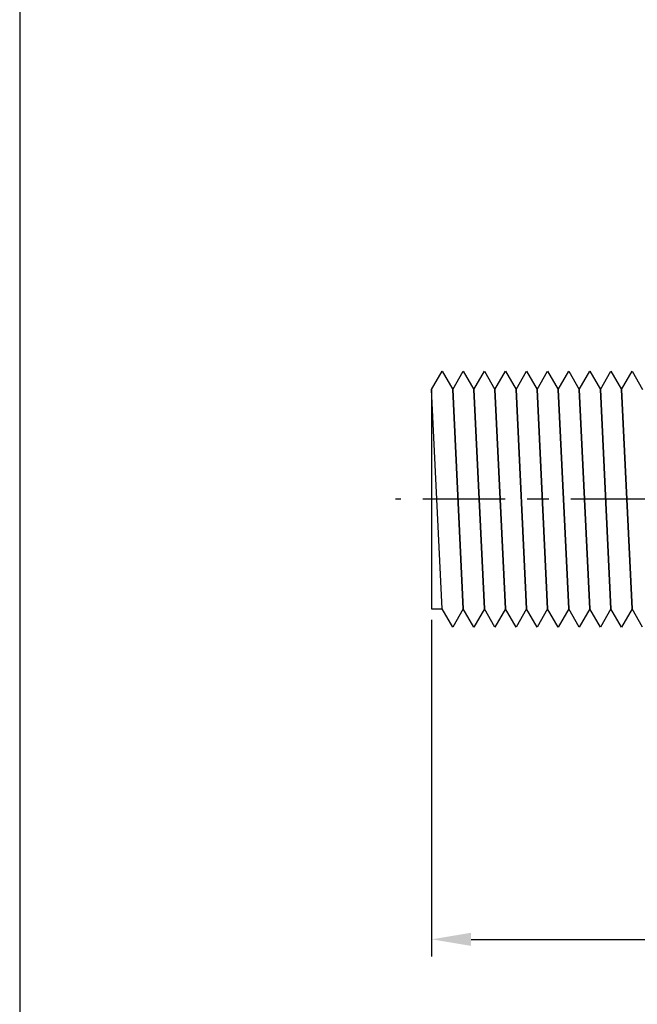
# Model space of a CAD drawing. Units: inches. Extents: x 0 to 21.1, y 0 to 15.6.
# Drawn here: x 0 to 2.8, y 5 to 9.5 of the extents above; entities that cross this region are included whole.
import ezdxf
from ezdxf.enums import TextEntityAlignment as Align

# ---------------------------------------------------------------- set-up
doc = ezdxf.new("R2010")
doc.units = ezdxf.units.IN
doc.header["$LTSCALE"] = 0.3
doc.header["$MEASUREMENT"] = 0
doc.linetypes.add('CENTER', pattern=[2, 1.25, -0.25, 0.25, -0.25])
for name, color, linetype in [('CENTER', 2, 'CENTER'), ('DIMENS', 7, 'Continuous'), ('FORMAT', 8, 'Continuous'), ('FORMATTEXT', 7, 'Continuous'), ('PART', 3, 'Continuous')]:
    doc.layers.add(name, color=color, linetype=linetype)
doc.styles.add('ROMANS', font='romans.shx', dxfattribs={"width": 0.75, "height": 0.1})
doc.styles.add('STYLE1', font='romans.shx', dxfattribs={"width": 0.75, "height": 0.225})
doc.styles.add('STYLE2', font='romans.shx', dxfattribs={"height": 0.1})
doc.styles.add('STYLE4', font='romans.shx', dxfattribs={"height": 0.0625})

# ---------------------------------------------------------------- blocks, each defined once
blk = doc.blocks.new('DWYERC')
at = {"layer": 'FORMAT'}
blk.add_line((0, 15.5), (0, 0), dxfattribs=at)
at = {"layer": 'FORMAT', "style": 'STYLE4', "flags": 4}
for tag, p in [('DECTOL', (20.1461, 1.6996)), ('ANGTOL', (19.5066, 1.593))]:
    blk.add_attdef(tag, p, '', height=0.0625, dxfattribs=at)
at = {"layer": 'FORMATTEXT', "style": 'ROMANS', "width": 0.9, "flags": 4}
blk.add_attdef('TOP_FR_NO', text='', height=0.1, dxfattribs=at).set_placement((20.8, 15.5291), align=Align.RIGHT)
blk.add_attdef('SIDE_FR_NO', text='', height=0.1, rotation=90, dxfattribs=at).set_placement((21.129, 15.3), align=Align.RIGHT)
at = {"layer": 'FORMATTEXT'}
for tag, height, style, width, p in [('SCALE', 0.1, 'STYLE4', 0.9, (16.8425, 1.55)), ('BYD', 0.07, 'STYLE4', 0.75, (14.6725, 1.39)), ('RBDN', 0.1, 'STYLE2', 0.75, (10.8975, 1.325)), ('DATED', 0.07, 'STYLE4', 0.75, (14.6725, 1.28)), ('RBCN', 0.1, 'STYLE2', 0.75, (10.8975, 1.075)), ('BYC', 0.07, 'STYLE4', 0.75, (14.6725, 1.14)), ('DATEC', 0.07, 'STYLE4', 0.75, (14.6725, 1.03)), ('BYB', 0.07, 'STYLE4', 0.75, (14.6725, 0.89)), ('RBBN', 0.1, 'STYLE2', 0.75, (10.8975, 0.825)), ('DATEB', 0.07, 'STYLE4', 0.75, (14.6725, 0.78)), ('RBAN', 0.1, 'STYLE2', 0.75, (10.8975, 0.575)), ('BYA', 0.07, 'STYLE4', 0.75, (14.6725, 0.64)), ('DATEA', 0.07, 'STYLE4', 0.75, (14.6725, 0.53))]:
    blk.add_attdef(tag, text='', height=height, dxfattribs=dict(at, style=style, width=width)).set_placement(p, align=Align.CENTER)
at = {"layer": 'FORMATTEXT', "style": 'STYLE4', "width": 0.9}
blk.add_attdef('WAS_PROJ#', text='', height=0.0625, dxfattribs=at).set_placement((20.8, 1.5125), align=Align.RIGHT)
at = {"layer": 'FORMATTEXT', "style": 'STYLE4', "width": 0.75}
for tag, p in [('REVBLKDTEXTTOP', (11.1195, 1.395)), ('REVBLKDTEXTBTTM', (11.1195, 1.28)), ('REVBLKCTEXTTOP', (11.1195, 1.145)), ('REVBLKCTEXTBTTM', (11.1195, 1.03)), ('REVBLKBTEXTTOP', (11.1195, 0.895)), ('REVBLKBTEXTBTTM', (11.1195, 0.78)), ('REVBLKATEXTTOP', (11.1195, 0.645)), ('REVBLKATEXTBTTM', (11.1195, 0.53))]:
    blk.add_attdef(tag, p, '', height=0.07, dxfattribs=at)
at = {"layer": 'FORMATTEXT', "flags": 4}
for tag, style, width, p in [('MATERIALFR', 'ROMANS', 0.75, (19.5375, 1.3459)), ('DATE', 'ROMANS', 0.75, (15.2975, 1.25)), ('T1L', 'STYLE2', 0.9, (16.8425, 1.1999)), ('MATERIALDESCR', 'ROMANS', 0.75, (19.5375, 1.1745)), ('T2L', 'STYLE2', 0.9, (16.8425, 1.0439)), ('FINISHFR', 'ROMANS', 0.75, (19.5375, 0.9795)), ('DRAFTER', 'ROMANS', 0.75, (15.2975, 0.94)), ('T3L', 'STYLE2', 0.9, (16.8425, 0.8879)), ('FINISHDESCR', 'ROMANS', 0.75, (19.5375, 0.8081)), ('T4L', 'STYLE2', 0.9, (16.8425, 0.7319)), ('T5L', 'STYLE2', 0.9, (16.8425, 0.5759)), ('T6L', 'STYLE2', 0.9, (16.8425, 0.4199)), ('APPDBY', 'ROMANS', 0.75, (15.2975, 0.32))]:
    blk.add_attdef(tag, text='', height=0.1, dxfattribs=dict(at, style=style, width=width)).set_placement(p, align=Align.CENTER)
at = {"layer": 'FORMATTEXT', "style": 'STYLE1', "width": 0.625, "flags": 4}
blk.add_attdef('DWG_FR#', (18.7449, 0.0861), '', height=0.2, dxfattribs=at)

msp = doc.modelspace()

# ---------------------------------------------------------------- linework, layer by layer
at = {"layer": 'CENTER', "color": 7}
for p, q in [((7.6127, 7.283), (1.7135, 7.283)), ((1.8779, 6.783), (1.926, 6.783))]:
    msp.add_line(p, q, dxfattribs=at)
at = {"layer": 'DIMENS', "color": 7}
for p, q in [((1.8779, 6.733), (1.8779, 5.1977)), ((2.0579, 5.2757), (3.6899, 5.2757))]:
    msp.add_line(p, q, dxfattribs=at)
msp.add_solid([(2.0579, 5.3057), (2.0579, 5.2457), (1.8779, 5.2757)], dxfattribs=at)
at = {"layer": 'PART', "color": 7}
for p, q in [((1.8779, 7.783), (1.926, 7.8664)), ((1.926, 7.8664), (1.9741, 7.783)), ((1.9741, 7.783), (2.0222, 7.8664)), ((2.0222, 7.8664), (2.0702, 7.783)), ((2.0702, 7.783), (2.1183, 7.8664)), ((2.1183, 7.8664), (2.1664, 7.783)), ((2.1664, 7.783), (2.2144, 7.8664)), ((2.2144, 7.8664), (2.2625, 7.783)), ((2.2625, 7.783), (2.3106, 7.8664)), ((2.3106, 7.8664), (2.3587, 7.783)), ((2.3587, 7.783), (2.4067, 7.8664)), ((2.4067, 7.8664), (2.4548, 7.783)), ((2.4548, 7.783), (2.5029, 7.8664)), ((2.5029, 7.8664), (2.551, 7.783)), ((2.551, 7.783), (2.599, 7.8664)), ((2.599, 7.8664), (2.6471, 7.783)), ((2.6471, 7.783), (2.6952, 7.8664)), ((2.6952, 7.8664), (2.7433, 7.783)), ((2.7433, 7.783), (2.7913, 7.8664)), ((2.7913, 7.8664), (2.8394, 7.783)), ((1.8779, 7.783), (1.8779, 6.783)), ((1.926, 6.783), (1.8779, 7.783)), ((2.0222, 6.783), (1.9741, 7.783)), ((1.9741, 7.783), (2.0222, 6.783)), ((2.1183, 6.783), (2.0702, 7.783)), ((2.0702, 7.783), (2.1183, 6.783)), ((2.2144, 6.783), (2.1664, 7.783)), ((2.1664, 7.783), (2.2144, 6.783)), ((2.3106, 6.783), (2.2625, 7.783)), ((2.2625, 7.783), (2.3106, 6.783)), ((2.4067, 6.783), (2.3587, 7.783)), ((2.3587, 7.783), (2.4067, 6.783)), ((2.5029, 6.783), (2.4548, 7.783)), ((2.4548, 7.783), (2.5029, 6.783)), ((2.599, 6.783), (2.551, 7.783)), ((2.551, 7.783), (2.599, 6.783)), ((2.6952, 6.783), (2.6471, 7.783)), ((2.6471, 7.783), (2.6952, 6.783)), ((2.7913, 6.783), (2.7433, 7.783)), ((2.7433, 7.783), (2.7913, 6.783)), ((1.9741, 6.6996), (1.926, 6.783)), ((2.0222, 6.783), (1.9741, 6.6996)), ((2.0702, 6.6996), (2.0222, 6.783)), ((2.1183, 6.783), (2.0702, 6.6996)), ((2.1664, 6.6996), (2.1183, 6.783)), ((2.2144, 6.783), (2.1664, 6.6996)), ((2.2625, 6.6996), (2.2144, 6.783)), ((2.3106, 6.783), (2.2625, 6.6996)), ((2.3587, 6.6996), (2.3106, 6.783)), ((2.4067, 6.783), (2.3587, 6.6996)), ((2.4548, 6.6996), (2.4067, 6.783)), ((2.5029, 6.783), (2.4548, 6.6996)), ((2.551, 6.6996), (2.5029, 6.783)), ((2.599, 6.783), (2.551, 6.6996)), ((2.6471, 6.6996), (2.599, 6.783)), ((2.6952, 6.783), (2.6471, 6.6996)), ((2.7433, 6.6996), (2.6952, 6.783)), ((2.7913, 6.783), (2.7433, 6.6996)), ((2.8394, 6.6996), (2.7913, 6.783))]:
    msp.add_line(p, q, dxfattribs=at)

# ---------------------------------------------------------------- block references
at = {"layer": 'FORMAT'}
msp.add_blockref('DWYERC', (0, 0), dxfattribs=at)

doc.saveas('drawing.dxf')
